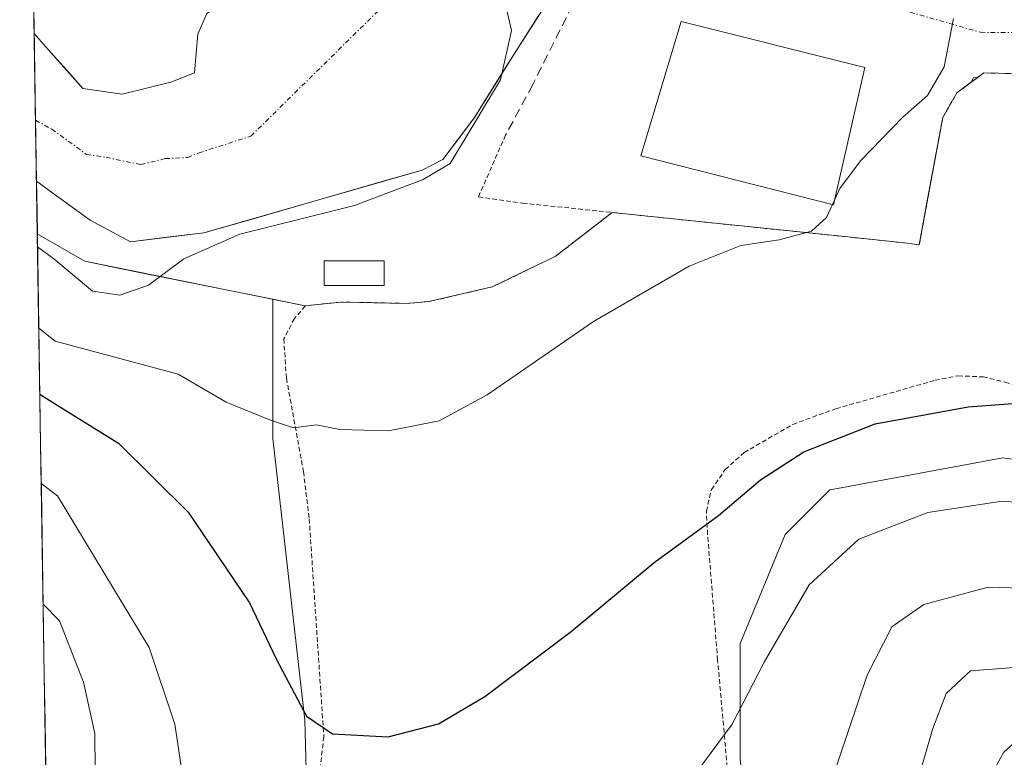
# Model space of a CAD drawing. Units: metres. Extents: x 606423 to 609854, y 4794045 to 4796404.
# Drawn here: x 606439 to 606545, y 4795931 to 4796010 of the extents above; entities that cross this region are included whole.
import ezdxf

# ---------------------------------------------------------------- set-up
doc = ezdxf.new("R2010")
doc.units = ezdxf.units.M
doc.header["$MEASUREMENT"] = 0
for name, pattern in [('TRAZO_Y_PUNTO', [1, 0.5, -0.25, 0, -0.25]), ('TRAZOS', [0.75, 0.5, -0.25]), ('TRAZOSX2', [1.5, 1, -0.5])]:
    doc.linetypes.add(name, pattern=pattern)
for name, color, linetype, lineweight in [('Alambrada', 19, 'TRAZOS', 0), ('Arbolado forestal CxS', 92, 'Continuous', 0), ('Carretera de calzada única', 19, 'Continuous', 13), ('Carretera de calzada única Cxs', 19, 'Continuous', 13), ('Carretera de calzada única eje', 19, 'TRAZO_Y_PUNTO', 0), ('Curva de nivel maestra', 36, 'Continuous', 30), ('Curva de nivel normal', 36, 'Continuous', 0), ('Edificación', 1, 'Continuous', 13), ('Edificación Cxs', 1, 'Continuous', 13), ('Edificación ligera', 1, 'Continuous', 0), ('Edificación ligera Cxs', 1, 'Continuous', 0), ('Layer 0', 7, 'Continuous', 0), ('Municipio CxS', 142, 'Continuous', 0), ('Núcleo urbano CxS', 19, 'Continuous', 0), ('Obra de contención lineal', 1, 'TRAZOSX2', 13), ('Pastizal CxS', 92, 'Continuous', 0), ('Valla', 19, 'TRAZOS', 0), ('Vía urbana eje', 5, 'TRAZO_Y_PUNTO', 0)]:
    doc.layers.add(name, color=color, linetype=linetype, lineweight=lineweight)

# ---------------------------------------------------------------- blocks, each defined once
blk = doc.blocks.new('*U151')
at = {"layer": 'Arbolado forestal CxS', "color": 92, "linetype": 'Continuous', "lineweight": 0}
for points in [[(606443.16, 4795822.54, 294.37), (606440.56, 4795987.41, 334.44), (606445.66, 4795984.47, 334.31), (606448.4, 4795983.92, 334.36), (606451.19, 4795983.35, 333.78), (606465.89, 4795980.38, 331.75), (606465.89, 4795965.4, 328.91), (606469.34, 4795935.1, 324.57), (606470.02, 4795909.62, 320.2)], [(606516.16, 4795930.97, 317.61), (606516.16, 4795943.36, 319.57), (606520.98, 4795955.07, 320.17), (606525.8, 4795959.89, 320.45), (606526.22, 4795959.97, 320.37), (606544.39, 4795963.33, 320.02), (606563.67, 4795960.58, 320.11)]]:
    blk.add_polyline3d(points, dxfattribs=at)

msp = doc.modelspace()

# ---------------------------------------------------------------- linework, layer by layer
at = {"layer": 'Alambrada', "color": 19, "linetype": 'TRAZOS', "lineweight": 0}
msp.add_polyline3d([(606490.92, 4795998.04, 333.74), (606488, 4795991.42, 333.45), (606492.76, 4795990.72, 332.28), (606502.37, 4795989.72, 331.24), (606534.12, 4795986.42, 329.04), (606535.4, 4795986.23, 328.93), (606537.92, 4795999.94, 329.72), (606539.44, 4796002.58, 329.49), (606542.35, 4796004.73, 329.1), (606543.92, 4796004.69, 328.92), (606555.93, 4796004.55, 327.47), (606562.4, 4796004.48, 326.93), (606583.6, 4796004.38, 324.88), (606589.14, 4796004.31, 324.19), (606602.98, 4796004.63, 322.51), (606614.42, 4796006.15, 321.7), (606631.34, 4796011.38, 320.75), (606652.57, 4796018.67, 320.23), (606676.76, 4796027.34, 318.68), (606695.39, 4796034.13, 317.1), (606697.7, 4796024.57, 316.68)], dxfattribs=at)
at = {"layer": 'Arbolado forestal CxS', "color": 92, "linetype": 'Continuous', "lineweight": 0}
for points in [[(606440.56, 4795987.41, 334.44), (606445.66, 4795984.47, 334.31), (606448.4, 4795983.92, 334.36), (606451.19, 4795983.35, 333.78), (606465.89, 4795980.38, 331.75)], [(606440.56, 4795987.41, 334.44), (606443.16, 4795822.54, 294.37)], [(606465.89, 4795980.38, 331.75), (606465.89, 4795965.4, 328.91), (606469.34, 4795935.1, 324.57), (606470.02, 4795909.62, 320.2), (606476.91, 4795885.52, 314.73), (606484.49, 4795865.55, 309.49), (606501.7, 4795842.83, 301.64), (606512.72, 4795850.41, 302.11), (606519.6, 4795868.31, 303.92), (606519.6, 4795887.59, 308.08), (606518.23, 4795909.62, 313.11), (606516.16, 4795930.97, 317.61), (606516.16, 4795943.36, 319.57), (606520.98, 4795955.07, 320.17), (606525.8, 4795959.89, 320.45), (606526.22, 4795959.97, 320.37), (606544.39, 4795963.33, 320.02), (606563.67, 4795960.58, 320.11), (606589.84, 4795955.76, 317.89), (606604.3, 4795946.81, 312.53), (606616.01, 4795938.55, 308.08), (606621.92, 4795935.21, 307.68)]]:
    msp.add_polyline3d(points, dxfattribs=at)
at = {"layer": 'Carretera de calzada única', "color": 19, "linetype": 'Continuous', "lineweight": 13}
for points in [[(606440.22, 4796008.98), (606441.99, 4796006.97), (606445.45, 4796003.06), (606449.67, 4796002.44), (606454.93, 4796003.75), (606457.48, 4796004.76), (606457.83, 4796008.89), (606458.78, 4796011.11), (606466.18, 4796015.61), (606466.07, 4796016.85), (606468.65, 4796020.65), (606469.99, 4796022.01), (606473.25, 4796022.89), (606474.98, 4796023.68), (606479.45, 4796031.06), (606483.81, 4796033.49), (606487.59, 4796037.48)], [(606505.02, 4796024.91), (606502.6, 4796022.56), (606499.67, 4796019.02), (606499.28, 4796018.44), (606492.11, 4796007.22), (606487.58, 4795999.95), (606484.18, 4795995.41), (606481.95, 4795994.28), (606458.47, 4795987.52), (606450.57, 4795986.58), (606446.24, 4795988.88), (606442.23, 4795991.81), (606440.47, 4795993.1)], [(606440.22, 4796008.98), (606440.37, 4795999.64)], [(606440.37, 4795999.64), (606440.47, 4795993.1)]]:
    msp.add_lwpolyline(points, dxfattribs=at)
at = {"layer": 'Carretera de calzada única Cxs', "color": 19, "linetype": 'Continuous', "lineweight": 13}
msp.add_polyline3d([(606494.5, 4796010.96, 334.24), (606492.11, 4796007.22, 334.65), (606489.85, 4796003.59, 334.76), (606487.58, 4795999.95, 334.92), (606485.88, 4795997.68, 335.1), (606484.18, 4795995.41, 334.97), (606481.95, 4795994.28, 335.1), (606477.25, 4795992.93, 335.19), (606472.56, 4795991.58, 335.06), (606467.86, 4795990.22, 335.13), (606463.17, 4795988.87, 335.22), (606458.47, 4795987.52, 335.1), (606454.52, 4795987.05, 335.19), (606450.57, 4795986.58, 335.24), (606446.24, 4795988.88, 335.3), (606442.23, 4795991.81, 335.34), (606440.47, 4795993.1, 335.37), (606440.22, 4796008.98, 337.01), (606441.99, 4796006.97, 335.56), (606443.72, 4796005.02, 335.54), (606445.45, 4796003.06, 335.51), (606449.67, 4796002.44, 335.52), (606452.3, 4796003.1, 335.53), (606454.93, 4796003.75, 335.55), (606457.48, 4796004.76, 335.57), (606457.83, 4796008.89, 335.62), (606458.78, 4796011.11, 335.65)], dxfattribs=at)
at = {"layer": 'Carretera de calzada única eje', "color": 19, "linetype": 'TRAZO_Y_PUNTO', "lineweight": 0}
msp.add_lwpolyline([(606440.37, 4795999.64), (606442.12, 4795998.69), (606445.84, 4795995.97), (606447.95, 4795995.66), (606451.69, 4795994.87), (606454.32, 4795995.52), (606456.7, 4795995.63), (606457.97, 4795996.14), (606463.52, 4795997.93), (606487.34, 4796021.36), (606496.85, 4796030.72)], dxfattribs=at)
at = {"layer": 'Curva de nivel maestra', "color": 36, "linetype": 'Continuous', "lineweight": 30}
msp.add_polyline3d([(606440.83, 4795970.18, 325), (606442.58, 4795969.08, 325), (606449.3, 4795964.91, 325), (606456.78, 4795957.49, 325), (606463.39, 4795947.72, 325), (606466.29, 4795941.62, 325), (606469.52, 4795935.52, 325), (606472.32, 4795933.65, 325), (606478.28, 4795933.32, 325), (606483.72, 4795934.7, 325), (606488.68, 4795937.65, 325), (606497.98, 4795944.63, 325), (606506.9, 4795952.08, 325), (606513.8, 4795957.13, 325), (606518.32, 4795960.97, 325), (606522.99, 4795963.97, 325), (606530.65, 4795966.97, 325), (606540.65, 4795968.83, 325), (606550.7, 4795969.58, 325)], dxfattribs=at)
at = {"layer": 'Curva de nivel normal', "color": 36, "linetype": 'Continuous', "lineweight": 0}
for points in [[(606440.58, 4795986.03, 335), (606442.34, 4795984.72, 335), (606446.48, 4795981.24, 335), (606449.43, 4795980.83, 335), (606452.51, 4795981.91, 335), (606456.33, 4795984.73, 335), (606462.33, 4795987.38, 335), (606474.66, 4795990.48, 335), (606482.07, 4795993.28, 335), (606484.97, 4795995, 335), (606490.36, 4796003.98, 335), (606491.54, 4796009.28, 335), (606489.98, 4796016.17, 335)], [(606526.32, 4795991.13, 330), (606526.85, 4795992.3, 330), (606529.08, 4795995.27, 330), (606533.65, 4795999.99, 330), (606536.3, 4796002.31, 330), (606538.08, 4796005.38, 330), (606539.07, 4796010.6, 330)], [(606526.07, 4795990.58, 330), (606526.32, 4795991.13, 330)], [(606440.72, 4795977.29, 330), (606442.48, 4795975.89, 330), (606455.7, 4795972.32, 330), (606460.86, 4795969.3, 330), (606465.62, 4795967.38, 330), (606468.1, 4795966.54, 330), (606470.59, 4795966.86, 330), (606473.08, 4795966.39, 330), (606478.33, 4795966.23, 330), (606483.79, 4795967.3, 330), (606488.92, 4795970.1, 330), (606500.36, 4795977.99, 330), (606510.65, 4795983.95, 330), (606516.21, 4795986.16, 330), (606520.32, 4795986.77, 330), (606523.83, 4795987.71, 330), (606525.44, 4795989.17, 330), (606526.07, 4795990.58, 330)], [(606510.77, 4795928.58, 320), (606515.28, 4795934.66, 320), (606518.71, 4795941.33, 320), (606523.58, 4795949.67, 320), (606528.89, 4795954.57, 320), (606536.32, 4795957.46, 320), (606544.32, 4795958.68, 320), (606554.97, 4795957.88, 320), (606573.24, 4795954.69, 320), (606582.02, 4795954.56, 320), (606587.54, 4795956.21, 320), (606590.3, 4795956.68, 320), (606592.35, 4795957.42, 320), (606594.42, 4795959.11, 320), (606596.52, 4795962.63, 320), (606600.45, 4795966.54, 320), (606605.96, 4795970.91, 320), (606613.26, 4795975.48, 320), (606618.57, 4795976.74, 320), (606623.92, 4795976.82, 320), (606628.62, 4795977.98, 320), (606634.38, 4795981.82, 320)], [(606440.99, 4795960.55, 320), (606442.74, 4795959.25, 320), (606452.6, 4795942.94, 320), (606455.35, 4795934.66, 320), (606456.8, 4795925.14, 320)], [(606524.73, 4795924.97, 315), (606529.81, 4795939.96, 315), (606532.47, 4795945.16, 315), (606535.91, 4795947.54, 315), (606542.8, 4795949.4, 315), (606552.68, 4795949.13, 315), (606565.1, 4795946.56, 315), (606579.63, 4795943.16, 315), (606590.63, 4795942.28, 315), (606595.17, 4795942.01, 315), (606597.18, 4795942.9, 315), (606598.42, 4795944.87, 315), (606600.74, 4795947.02, 315), (606605.58, 4795949.93, 315), (606609.06, 4795950.95, 315), (606614.33, 4795951.32, 315), (606618.39, 4795951.88, 315), (606621.97, 4795951.92, 315), (606624.97, 4795952.32, 315), (606630.97, 4795952.63, 315), (606638.97, 4795953.69, 315)], [(606441.19, 4795947.58, 315), (606442.95, 4795945.81, 315), (606445.54, 4795939.2, 315), (606446.74, 4795933.66, 315), (606446.84, 4795921.74, 315)], [(606530.35, 4795911.61, 310), (606536.84, 4795934.11, 310), (606538.28, 4795937.97, 310), (606540.9, 4795940.43, 310), (606547.04, 4795940.89, 310), (606554.08, 4795939.93, 310), (606560.52, 4795939.43, 310), (606567.14, 4795937.87, 310), (606573.05, 4795935.86, 310), (606581.27, 4795934.48, 310), (606588.76, 4795935.06, 310), (606594.52, 4795934.66, 310), (606600.56, 4795935.31, 310), (606607, 4795936.82, 310), (606615.17, 4795936.82, 310), (606621.93, 4795937.84, 310), (606633.85, 4795940.54, 310)], [(606571.61, 4795931.1, 305), (606562.42, 4795932.45, 305), (606546.32, 4795933.31, 305), (606544.48, 4795931.68, 305), (606541.47, 4795926.25, 305)]]:
    msp.add_polyline3d(points, dxfattribs=at)
at = {"layer": 'Edificación', "color": 1, "linetype": 'Continuous', "lineweight": 13}
msp.add_polyline3d([(606529.55, 4796005.33, 331.65), (606526.19, 4795990.55, 329.91), (606505.46, 4795995.8, 331.88), (606509.8, 4796010.26, 332.38), (606529.55, 4796005.33, 331.65)], dxfattribs=at)
at = {"layer": 'Edificación Cxs', "color": 1, "linetype": 'Continuous', "lineweight": 13}
msp.add_polyline3d([(606529.55, 4796005.33, 331.65), (606526.19, 4795990.55, 329.91), (606505.46, 4795995.8, 331.88), (606509.8, 4796010.26, 332.38), (606529.55, 4796005.33, 331.65)], close=True, dxfattribs=at)
at = {"layer": 'Edificación ligera', "color": 1, "linetype": 'Continuous', "lineweight": 0}
msp.add_polyline3d([(606477.85, 4795981.87, 332.51), (606471.39, 4795981.87, 332.73), (606471.39, 4795984.53, 333.29), (606477.85, 4795984.53, 332.98), (606477.85, 4795981.87, 332.51)], dxfattribs=at)
at = {"layer": 'Edificación ligera Cxs', "color": 1, "linetype": 'Continuous', "lineweight": 0}
msp.add_polyline3d([(606477.85, 4795981.87, 332.51), (606471.39, 4795981.87, 332.73), (606471.39, 4795984.53, 333.29), (606477.85, 4795984.53, 332.98), (606477.85, 4795981.87, 332.51)], close=True, dxfattribs=at)
at = {"layer": 'Layer 0', "linetype": 'Continuous', "lineweight": 0}
for points in [[(606555.93, 4796004.55, 327.47), (606543.92, 4796004.69, 328.92), (606542.35, 4796004.73, 329.1), (606539.44, 4796002.58, 329.49), (606537.92, 4795999.94, 329.72), (606535.4, 4795986.23, 328.93), (606534.12, 4795986.42, 329.04), (606527.03, 4795987.16, 329.5), (606502.37, 4795989.72, 331.24), (606496.26, 4795984.98, 331.14), (606489.46, 4795981.71, 331.29), (606482.67, 4795980.13, 331.8), (606480.21, 4795979.94, 332.04), (606473.21, 4795980.09, 332.51), (606469.37, 4795979.68, 332.39), (606469.37, 4795979.68, 332.39), (606445.66, 4795984.47, 335.05), (606440.56, 4795987.41, 334.94), (606438.67, 4796108.04, 336.45)], [(606438.67, 4796108.04, 336.45), (606440.56, 4795987.41, 334.94)], [(606440.56, 4795987.41, 334.94), (606445.66, 4795984.47, 335.05), (606469.37, 4795979.68, 332.39), (606473.21, 4795980.09, 332.51), (606480.21, 4795979.94, 332.04), (606482.67, 4795980.13, 331.8), (606489.46, 4795981.71, 331.29), (606496.26, 4795984.98, 331.14), (606502.37, 4795989.72, 331.24), (606527.03, 4795987.16, 329.5), (606534.12, 4795986.42, 329.04), (606535.4, 4795986.23, 328.93), (606537.92, 4795999.94, 329.72), (606539.44, 4796002.58, 329.49), (606542.35, 4796004.73, 329.1), (606543.92, 4796004.69, 328.92), (606555.93, 4796004.55, 327.47)]]:
    msp.add_polyline3d(points, dxfattribs=at)
at = {"layer": 'Municipio CxS', "color": 142, "linetype": 'Continuous', "lineweight": 0}
msp.add_polyline3d([(606441.47, 4795929.94, 311.14), (606441.39, 4795934.93, 311.85), (606441.31, 4795939.91, 312.36), (606441.23, 4795944.9, 313.73), (606441.15, 4795949.89, 315.67), (606441.08, 4795954.88, 317.42), (606441, 4795959.86, 319.38), (606440.92, 4795964.85, 322.07), (606440.84, 4795969.84, 325.04), (606440.76, 4795974.83, 328.41), (606440.68, 4795979.81, 331.25), (606440.6, 4795984.8, 334.07), (606440.53, 4795989.79, 335.32), (606440.45, 4795994.78, 335.39), (606440.37, 4795999.77, 335.46), (606440.29, 4796004.75, 335.67), (606440.21, 4796009.74, 336.98), (606440.13, 4796014.73, 340.85)], dxfattribs=at)
at = {"layer": 'Núcleo urbano CxS', "color": 19, "linetype": 'Continuous', "lineweight": 0}
for points in [[(606555.93, 4796004.55, 327.41), (606543.92, 4796004.69, 328.75), (606542.35, 4796004.73, 328.97), (606541.62, 4796004.19, 329.07), (606541.22, 4796004.24, 329.12), (606541.03, 4796003.76, 329.16), (606539.44, 4796002.58, 329.4), (606537.92, 4795999.94, 329.55), (606536.34, 4795991.37, 328.94), (606535.4, 4795986.23, 328.18), (606534.12, 4795986.42, 328.28), (606527.03, 4795987.16, 328.76), (606502.37, 4795989.72, 330.58), (606496.26, 4795984.98, 330.45), (606489.46, 4795981.71, 330.63), (606482.67, 4795980.13, 331.09), (606480.21, 4795979.94, 331.28), (606473.21, 4795980.09, 331.83), (606469.37, 4795979.68, 331.63), (606469.37, 4795979.68, 331.63), (606465.89, 4795980.38, 331.75), (606451.19, 4795983.35, 333.78), (606448.4, 4795983.92, 334.36), (606445.66, 4795984.47, 334.31), (606440.56, 4795987.41, 334.44), (606438.67, 4796108.04, 336.23)], [(606438.67, 4796108.04, 336.23), (606440.56, 4795987.41, 334.44)], [(606465.89, 4795980.38, 331.75), (606469.37, 4795979.68, 331.63), (606473.21, 4795980.09, 331.83), (606480.21, 4795979.94, 331.28), (606482.67, 4795980.13, 331.09), (606489.46, 4795981.71, 330.63), (606496.26, 4795984.98, 330.45), (606502.37, 4795989.72, 330.58), (606527.03, 4795987.16, 328.76), (606534.12, 4795986.42, 328.28), (606535.4, 4795986.23, 328.18), (606536.34, 4795991.37, 328.94), (606537.92, 4795999.94, 329.55), (606539.44, 4796002.58, 329.4), (606541.03, 4796003.76, 329.16), (606541.22, 4796004.24, 329.12), (606541.62, 4796004.19, 329.07), (606542.35, 4796004.73, 328.97), (606543.92, 4796004.69, 328.75), (606555.93, 4796004.55, 327.41)], [(606440.56, 4795987.41, 334.44), (606445.66, 4795984.47, 334.31), (606448.4, 4795983.92, 334.36), (606451.19, 4795983.35, 333.78), (606465.89, 4795980.38, 331.75)]]:
    msp.add_polyline3d(points, dxfattribs=at)
at = {"layer": 'Obra de contención lineal', "color": 1, "linetype": 'TRAZOSX2', "lineweight": 13}
msp.add_polyline3d([(606501.49, 4796018.75, 333.21), (606493.84, 4796003.49, 333.73), (606490.92, 4795998.04, 333.74)], dxfattribs=at)
at = {"layer": 'Pastizal CxS', "color": 92, "linetype": 'Continuous', "lineweight": 0}
for points in [[(606470.02, 4795909.62, 320.2), (606469.34, 4795935.1, 324.57), (606465.89, 4795965.4, 328.91), (606465.89, 4795980.38, 331.75), (606469.37, 4795979.68, 331.63), (606473.21, 4795980.09, 331.83), (606480.21, 4795979.94, 331.28), (606482.67, 4795980.13, 331.09), (606489.46, 4795981.71, 330.63), (606496.26, 4795984.98, 330.45), (606502.37, 4795989.72, 330.58), (606527.03, 4795987.16, 328.76), (606534.12, 4795986.42, 328.28), (606535.4, 4795986.23, 328.18), (606536.34, 4795991.37, 328.94), (606537.92, 4795999.94, 329.55), (606539.44, 4796002.58, 329.4), (606541.03, 4796003.76, 329.16), (606541.22, 4796004.24, 329.12), (606541.62, 4796004.19, 329.07), (606542.35, 4796004.73, 328.97), (606543.92, 4796004.69, 328.75), (606555.93, 4796004.55, 327.41)], [(606465.89, 4795980.38, 331.75), (606469.37, 4795979.68, 331.63), (606473.21, 4795980.09, 331.83), (606480.21, 4795979.94, 331.28), (606482.67, 4795980.13, 331.09), (606489.46, 4795981.71, 330.63), (606496.26, 4795984.98, 330.45), (606502.37, 4795989.72, 330.58), (606527.03, 4795987.16, 328.76), (606534.12, 4795986.42, 328.28), (606535.4, 4795986.23, 328.18), (606536.34, 4795991.37, 328.94), (606537.92, 4795999.94, 329.55), (606539.44, 4796002.58, 329.4), (606541.03, 4796003.76, 329.16), (606541.22, 4796004.24, 329.12), (606541.62, 4796004.19, 329.07), (606542.35, 4796004.73, 328.97), (606543.92, 4796004.69, 328.75), (606555.93, 4796004.55, 327.41)], [(606465.89, 4795980.38, 331.75), (606465.89, 4795965.4, 328.91), (606469.34, 4795935.1, 324.57), (606470.02, 4795909.62, 320.2), (606476.91, 4795885.52, 314.73), (606484.49, 4795865.55, 309.49), (606501.7, 4795842.83, 301.64), (606512.72, 4795850.41, 302.11), (606519.6, 4795868.31, 303.92), (606519.6, 4795887.59, 308.08), (606518.23, 4795909.62, 313.11), (606516.16, 4795930.97, 317.61), (606516.16, 4795943.36, 319.57), (606520.98, 4795955.07, 320.17), (606525.8, 4795959.89, 320.45), (606526.22, 4795959.97, 320.37), (606544.39, 4795963.33, 320.02), (606563.67, 4795960.58, 320.11), (606589.84, 4795955.76, 317.89), (606604.3, 4795946.81, 312.53), (606616.01, 4795938.55, 308.08), (606621.92, 4795935.21, 307.68)], [(606632.44, 4795938.31, 308.23), (606629.82, 4795937.11, 308.03), (606626.14, 4795935.92, 307.84), (606621.92, 4795935.21, 307.68), (606616.01, 4795938.55, 308.08), (606604.3, 4795946.81, 312.53), (606589.84, 4795955.76, 317.89), (606563.67, 4795960.58, 320.11), (606544.39, 4795963.33, 320.02), (606526.22, 4795959.97, 320.37), (606525.8, 4795959.89, 320.45), (606520.98, 4795955.07, 320.17), (606516.16, 4795943.36, 319.57), (606516.16, 4795930.97, 317.61)]]:
    msp.add_polyline3d(points, dxfattribs=at)
at = {"layer": 'Valla', "color": 19, "linetype": 'TRAZOS', "lineweight": 0}
for points in [[(606502.37, 4795989.72, 331.24), (606496.26, 4795984.98, 331.14), (606489.46, 4795981.71, 331.29), (606482.67, 4795980.13, 331.8), (606480.21, 4795979.94, 332.04), (606473.21, 4795980.09, 332.51), (606469.37, 4795979.68, 332.39), (606468.21, 4795978.31, 332.05), (606467.07, 4795976.14, 331.52), (606467.35, 4795971.88, 330.68), (606469.18, 4795961.85, 328.97), (606469.8, 4795956.77, 328.13), (606471.37, 4795933.33, 324.88), (606470.8, 4795928.5, 324.07)], [(606515.48, 4795921.83, 317.52), (606513.72, 4795941.58, 321.45), (606512.64, 4795955.09, 324.57), (606512.51, 4795957.58, 325.09), (606513.05, 4795959.92, 325.44), (606514.54, 4795962.07, 325.65), (606516.57, 4795963.9, 325.78), (606521.8, 4795966.93, 325.65), (606526.44, 4795968.61, 325.82), (606537.1, 4795971.67, 325.73), (606539.6, 4795972.15, 325.88), (606542.26, 4795972.04, 325.81), (606544.64, 4795971.46, 325.56), (606551.73, 4795969.55, 324.67), (606566.71, 4795965.46, 323.35), (606587.43, 4795959.38, 320.95), (606596.73, 4795954.97, 318.33), (606600.89, 4795952.51, 316.95), (606608.74, 4795949.26, 314.57), (606618.35, 4795943.9, 312.73), (606631.46, 4795937.38, 308.5)]]:
    msp.add_polyline3d(points, dxfattribs=at)
at = {"layer": 'Vía urbana eje', "color": 5, "linetype": 'TRAZO_Y_PUNTO', "lineweight": 0}
msp.add_lwpolyline([(606505.02, 4796024.91), (606509.26, 4796021.91), (606512.97, 4796019.71), (606516.68, 4796017.5), (606520.4, 4796015.3), (606533.34, 4796011.58), (606541.98, 4796009.1), (606551.58, 4796009.06), (606556.39, 4796009.03), (606566, 4796008.99), (606570.8, 4796008.96), (606575.6, 4796008.94), (606583.94, 4796008.74), (606588.11, 4796008.63), (606592.18, 4796008.53)], dxfattribs=at)

# ---------------------------------------------------------------- block references
at = {"layer": 'Arbolado forestal CxS', "color": 92, "linetype": 'Continuous', "lineweight": 0}
msp.add_blockref('*U151', (0, 0), dxfattribs=at)

doc.saveas('drawing.dxf')
